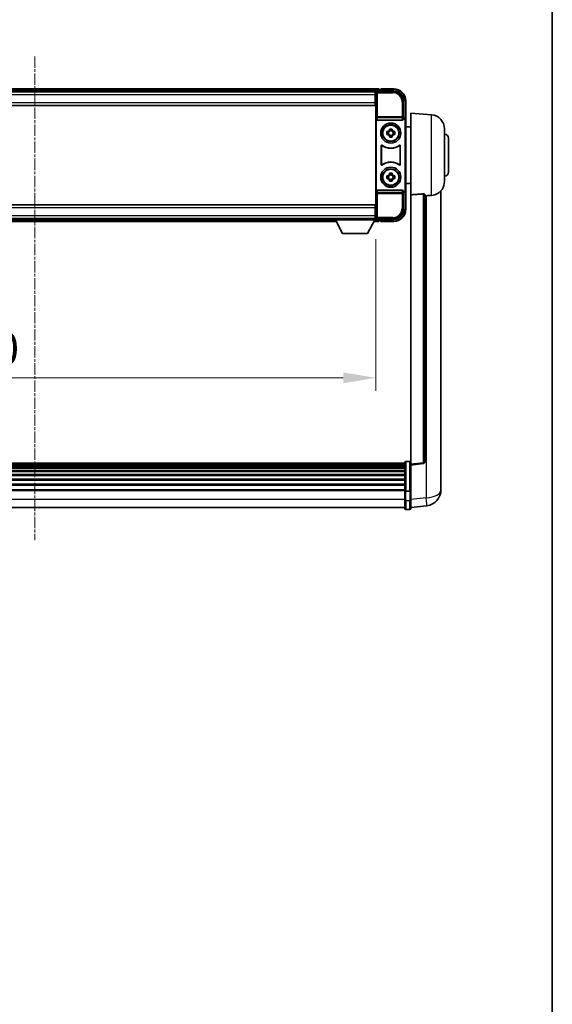
# Model space of a CAD drawing. Units: millimetres. Extents: x -6 to 12771, y 1 to 1828.
# Drawn here: x 4626 to 4891, y 492 to 983 of the extents above; entities that cross this region are included whole.
import ezdxf

# ---------------------------------------------------------------- set-up
doc = ezdxf.new("R2010")
doc.units = ezdxf.units.MM
doc.linetypes.add('CHAIN', pattern=[0.3543, 0.2362, -0.0295, 0.0591, -0.0295])
for name, color, linetype, lineweight in [('Border (ISO)', 7, 'Continuous', 35), ('Centerline (ISO)', 131, 'Continuous', 18), ('Dimension (ISO)', 7, 'Continuous', 18), ('Dimension (ISO) @ 1', 7, 'Continuous', 18), ('Visible (ISO)', 7, 'Continuous', 35), ('Visible Narrow (ISO)', 7, 'Continuous', 25)]:
    doc.layers.add(name, color=color, linetype=linetype, lineweight=lineweight)
doc.styles.add('Note Text (TK)', font='MS PGothic.ttf')
doc.dimstyles.new('Default - Method 1b (TK)', dxfattribs={"dimscale": 6, "dimtxt": 2.5, "dimasz": 2.5, "dimexe": 1, "dimexo": 1.5, "dimgap": 1, "dimtad": 1, "dimtoh": 1, "dimrnd": 1e-08, "dimdsep": 46, "dimtxsty": 'Note Text (TK)', "dimcen": 0.09, "dimdle": 5, "dimclrd": 100, "dimclre": 100, "dimclrt": 7, "dimadec": 1, "dimazin": 1, "dimtfac": 1, "dimtmove": 0, "dimatfit": 3, "dimfxl": 1, "dimtolj": 1, "dimlwd": -1, "dimlwe": -1, "dimarcsym": 0})

# ---------------------------------------------------------------- blocks, each defined once
blk = doc.blocks.new('図面枠 tk図枠')
at = {"layer": 'Border (ISO)'}
blk.add_line((405.5, 289), (405.5, 8), dxfattribs=at)
blk = doc.blocks.new('*D126')
at = {"layer": 'Defpoints', "color": 0}
for p in [(4463.17, 883.17), (4803.17, 883.17), (4803.17, 804.37)]:
    blk.add_point(p, dxfattribs=at)
at = {"layer": 'Dimension (ISO)', "color": 100}
for p, q in [((4463.17, 873.42), (4463.17, 797.87)), ((4803.17, 873.42), (4803.17, 797.87)), ((4479.42, 804.37), (4786.92, 804.37))]:
    blk.add_line(p, q, dxfattribs=at)
for points in [[(4479.42, 807.08), (4479.42, 801.66), (4463.17, 804.37)], [(4786.92, 807.08), (4786.92, 801.66), (4803.17, 804.37)]]:
    blk.add_solid(points, dxfattribs=at)
at = {"layer": 'Dimension (ISO)', "color": 7, "insert": (4588.46, 818.99), "char_height": 16.25, "attachment_point": 4, "style": 'Note Text (TK)'}
blk.add_mtext('\\A1;340', dxfattribs=at)

msp = doc.modelspace()

# ---------------------------------------------------------------- linework, layer by layer
at = {"layer": 'Centerline (ISO)', "linetype": 'CHAIN', "ltscale": 23.990969}
msp.add_line((4633.1659, 964.6171), (4633.1659, 723.4563), dxfattribs=at)
at = {"layer": 'Visible (ISO)'}
for p, q in [((4804.6659, 948.3671), (4461.6659, 948.3671)), ((4803.6656, 947.3671), (4812.1689, 947.3671)), ((4804.6659, 948.3671), (4804.6659, 948.0671)), ((4804.6659, 947.6171), (4804.6659, 948.0671)), ((4804.6659, 947.3671), (4804.6659, 947.8171)), ((4805.6659, 948.0671), (4804.9159, 948.0671)), ((4805.6659, 948.1171), (4805.6659, 948.3671)), ((4812.1659, 948.3671), (4805.6659, 948.3671)), ((4805.6659, 948.1171), (4805.6659, 948.0671)), ((4803.2327, 947.1171), (4463.0991, 947.1171)), ((4802.9159, 946.8671), (4463.4159, 946.8671)), ((4803.1659, 946.8671), (4802.9159, 946.8671)), ((4802.9159, 946.8671), (4802.9159, 945.3671)), ((4802.9159, 945.8671), (4803.1659, 945.8671)), ((4802.9159, 941.6171), (4802.9159, 945.3671)), ((4803.1659, 943.2671), (4802.9159, 943.2671)), ((4803.1659, 941.2798), (4803.1659, 946.8674)), ((4817.1659, 942.3702), (4817.1659, 933.8671)), ((4818.1659, 932.8677), (4818.1659, 942.3671)), ((4802.9159, 940.1171), (4463.4159, 940.1171)), ((4802.9159, 941.6171), (4802.9159, 940.1171)), ((4803.1659, 889.4545), (4803.1659, 941.2798)), ((4803.4278, 933.3788), (4803.4278, 897.3555)), ((4803.9238, 932.8671), (4816.408, 932.8671)), ((4817.1659, 933.8671), (4816.904, 933.6052)), ((4816.904, 933.6052), (4816.9046, 933.6052)), ((4816.904, 933.3788), (4816.904, 933.6052)), ((4817.1659, 933.8671), (4817.1665, 933.8671)), ((4817.904, 932.6058), (4817.904, 898.1284)), ((4818.1659, 932.8677), (4818.1659, 897.8665)), ((4820.6659, 895.6045), (4820.6659, 936.3671)), ((4831.026, 935.4607), (4820.6659, 936.3671)), ((4809.9492, 927.7589), (4809.9492, 928.3778)), ((4811.3826, 927.5239), (4809.9492, 927.5239)), ((4811.3826, 928.3778), (4811.3826, 927.7589)), ((4820.6659, 929.5171), (4818.1659, 929.5171)), ((4837.4159, 928.4874), (4837.4159, 902.2469)), ((4808.6552, 927.0838), (4809.2741, 927.0838)), ((4809.2741, 925.6505), (4808.6552, 925.6505)), ((4809.5091, 927.0838), (4809.5091, 925.6505)), ((4809.9492, 925.2104), (4811.3826, 925.2104)), ((4809.9492, 924.3565), (4809.9492, 924.9753)), ((4811.3826, 924.9753), (4811.3826, 924.3565)), ((4811.8227, 927.0838), (4811.8227, 925.6505)), ((4812.0577, 927.0838), (4812.6766, 927.0838)), ((4812.6766, 925.6505), (4812.0577, 925.6505)), ((4839.4159, 923.8671), (4839.4159, 906.8671)), ((4805.9278, 910.5877), (4805.9278, 920.1466)), ((4806.0151, 919.9772), (4806.0151, 910.7571)), ((4815.3167, 910.7571), (4815.3167, 919.9772)), ((4815.404, 920.1466), (4815.404, 910.5877)), ((4808.6552, 905.0838), (4809.2741, 905.0838)), ((4809.2741, 903.6505), (4808.6552, 903.6505)), ((4809.5091, 905.0838), (4809.5091, 903.6505)), ((4809.9492, 905.7589), (4809.9492, 906.3778)), ((4811.3826, 905.5239), (4809.9492, 905.5239)), ((4809.9492, 903.2104), (4811.3826, 903.2104)), ((4809.9492, 902.3565), (4809.9492, 902.9753)), ((4811.3826, 906.3778), (4811.3826, 905.7589)), ((4811.3826, 902.9753), (4811.3826, 902.3565)), ((4811.8227, 905.0838), (4811.8227, 903.6505)), ((4812.0577, 905.0838), (4812.6766, 905.0838)), ((4812.6766, 903.6505), (4812.0577, 903.6505)), ((4820.6659, 901.2171), (4818.1659, 901.2171)), ((4816.408, 897.8671), (4803.9238, 897.8671)), ((4816.904, 897.129), (4816.904, 897.3555)), ((4816.9046, 897.129), (4816.904, 897.129)), ((4817.1659, 896.8671), (4816.904, 897.129)), ((4817.1665, 896.8671), (4817.1659, 896.8671)), ((4817.1659, 896.8671), (4817.1659, 888.3641)), ((4818.1659, 888.3671), (4818.1659, 897.8665)), ((4820.6659, 895.6045), (4820.6659, 761.3678)), ((4827.6659, 762.6029), (4827.6659, 895.7017)), ((4835.6659, 753.4707), (4835.6659, 897.6168)), ((4463.4159, 890.6171), (4802.9159, 890.6171)), ((4802.9159, 890.6171), (4802.9159, 889.1171)), ((4802.9159, 885.3671), (4802.9159, 889.1171)), ((4803.1659, 883.8668), (4803.1659, 889.4545)), ((4463.4159, 883.8671), (4802.9159, 883.8671)), ((4483.7659, 883.6171), (4782.5659, 883.6171)), ((4782.5659, 883.8671), (4782.5659, 883.1671)), ((4782.5659, 883.8671), (4803.1659, 883.8671)), ((4802.9159, 887.4671), (4803.1659, 887.4671)), ((4802.9159, 885.3671), (4802.9159, 883.8671)), ((4803.1659, 884.8671), (4802.9159, 884.8671)), ((4802.9159, 883.8671), (4803.1659, 883.8671)), ((4803.1659, 883.8671), (4803.1659, 883.1671)), ((4803.1659, 883.6171), (4803.2327, 883.6171)), ((4812.1689, 883.3671), (4803.6656, 883.3671)), ((4804.6659, 882.9171), (4804.6659, 883.3671)), ((4482.8543, 882.3671), (4783.4775, 882.3671)), ((4782.5659, 883.1671), (4803.1659, 883.1671)), ((4786.6159, 876.2671), (4783.0659, 883.1671)), ((4799.1159, 876.2671), (4802.6659, 883.1671)), ((4802.2543, 882.3671), (4804.6659, 882.3671)), ((4804.6659, 882.6671), (4804.6659, 883.1171)), ((4804.6659, 882.6671), (4804.6659, 882.3671)), ((4804.9159, 882.6671), (4805.6659, 882.6671)), ((4805.6659, 882.6671), (4805.6659, 882.6171)), ((4805.6659, 882.3671), (4805.6659, 882.6171)), ((4805.6659, 882.3671), (4812.1659, 882.3671)), ((4786.6159, 876.2671), (4799.1159, 876.2671)), ((4817.6659, 761.8588), (4448.6659, 761.8588)), ((4817.6659, 761.6272), (4448.6659, 761.6272)), ((4817.6659, 761.6155), (4448.6659, 761.6155)), ((4817.6659, 761.3439), (4448.6659, 761.3439)), ((4817.6659, 760.8927), (4448.6659, 760.8927)), ((4817.6659, 747.9368), (4817.6659, 762.1288)), ((4818.1659, 762.6288), (4820.1659, 762.6288)), ((4820.6659, 760.883), (4826.7839, 761.6099)), ((4820.6659, 760.883), (4820.6659, 761.3678)), ((4820.6659, 748.7127), (4820.6659, 760.883)), ((4817.6659, 760.5825), (4448.6659, 760.5825)), ((4817.6659, 759.7126), (4448.6659, 759.7126)), ((4817.6659, 759.3661), (4448.6659, 759.3661)), ((4817.6659, 758.1109), (4448.6659, 758.1109)), ((4817.6659, 757.7318), (4448.6659, 757.7318)), ((4817.6659, 756.1363), (4448.6659, 756.1363)), ((4817.6659, 755.729), (4448.6659, 755.729)), ((4817.6659, 753.8488), (4448.6659, 753.8488)), ((4817.6659, 753.4188), (4448.6659, 753.4188)), ((4817.6659, 751.318), (4448.6659, 751.318)), ((4817.6659, 750.8713), (4448.6659, 750.8713)), ((4835.6659, 753.4707), (4835.6659, 751.4056)), ((4817.6659, 748.6207), (4448.6659, 748.6207)), ((4817.6659, 748.2503), (4448.6659, 748.2503)), ((4817.6659, 747.9368), (4817.6659, 743.4563)), ((4818.1659, 747.8351), (4820.1659, 747.8351)), ((4820.6659, 748.7127), (4820.6659, 747.9368)), ((4820.6659, 743.4563), (4820.6659, 747.9368)), ((4835.6659, 748.5846), (4835.6659, 750.3791)), ((4817.6659, 739.2063), (4817.6659, 743.4563)), ((4820.6659, 743.4563), (4820.6659, 739.2063)), ((4817.6659, 739.7063), (4448.6659, 739.7063)), ((4818.1659, 738.7063), (4820.1659, 738.7063)), ((4820.6659, 739.6911), (4828.6152, 740.6411))]:
    msp.add_line(p, q, dxfattribs=at)
for centre, radius in [((4810.6659, 926.3671), 5), ((4810.6659, 926.3671), 4.15), ((4810.6659, 926.3671), 4.0013), ((4810.6659, 904.3671), 5), ((4810.6659, 904.3671), 4.15), ((4810.6659, 904.3671), 4.0013)]:
    msp.add_circle(centre, radius, dxfattribs=at)
for centre, radius, start, end in [((4804.9159, 947.8171), 0.25, 90, 180), ((4812.1659, 942.3671), 6, 0, 90), ((4830.4159, 928.4874), 7, 0, 85), ((4810.6659, 926.3671), 1.5655, 117.245031, 152.754969), ((4810.6659, 926.3671), 1.5655, 27.245031, 62.754969), ((4810.6659, 926.3671), 1.5655, 207.245031, 242.754969), ((4810.6659, 926.3671), 1.5655, 297.245031, 332.754969), ((4837.4159, 923.8671), 2, 0, 90), ((4810.6659, 926.3671), 7.5, 233.887744, 306.112256), ((4810.6659, 926.3671), 7.5873, 235.141173, 304.858827), ((4810.6659, 904.3671), 7.5, 53.887744, 126.112256), ((4810.6659, 904.3671), 7.5873, 55.141173, 124.858827), ((4810.6659, 904.3671), 1.5655, 117.245031, 152.754969), ((4810.6659, 904.3671), 1.5655, 207.245031, 242.754969), ((4810.6659, 904.3671), 1.5655, 27.245031, 62.754969), ((4810.6659, 904.3671), 1.5655, 297.245031, 332.754969), ((4837.4159, 906.8671), 2, 270, 0), ((4830.4159, 902.2469), 7, 291.742956, 0), ((4812.1659, 888.3671), 6, 270, 0), ((4804.9159, 882.9171), 0.25, 180, 270), ((4818.1659, 762.1288), 0.5, 90, 180), ((4820.1659, 762.1288), 0.5, 0, 90), ((4826.6659, 762.6029), 1, 276.77577, 0), ((4827.6659, 748.5846), 8, 276.815194, 0), ((4818.1659, 739.2063), 0.5, 180, 270), ((4820.1659, 739.2063), 0.5, 270, 0)]:
    msp.add_arc(centre, radius, start, end, dxfattribs=at)
for centre, major_axis, ratio, start_param, end_param in [((4803.6662, 946.8668), (-0.354, 0.354), 0.99878277, 5.49839613, 7.06797448), ((4812.1629, 942.3641), (3.5398, 3.5398), 0.99878277, 5.49839613, 7.06797448), ((4803.9281, 933.3833), (-0.0697, -0.5117), 0.96815944, 4.8522561, 6.41439087), ((4816.4037, 933.3833), (0.0697, -0.5117), 0.96815944, 6.15197975, 7.71411451), ((4816.9034, 932.6046), (0.708, 0.708), 0.99878277, 5.49839613, 7.06797448), ((4817.1653, 932.8665), (0.708, 0.708), 0.99878277, 5.49839613, 7.06797448), ((4816.9034, 898.1296), (0.708, -0.708), 0.99878277, 5.49839613, 7.06797448), ((4803.9281, 897.351), (-0.0697, 0.5117), 0.96815944, 6.15197975, 7.71411451), ((4816.4037, 897.351), (0.0697, 0.5117), 0.96815944, 4.8522561, 6.41439087), ((4817.1653, 897.8677), (0.708, -0.708), 0.99878277, 5.49839613, 7.06797448), ((4812.1629, 888.3702), (3.5398, -3.5398), 0.99878277, 5.49839613, 7.06797448), ((4803.6662, 883.8674), (-0.354, -0.354), 0.99878277, 5.49839613, 7.06797448)]:
    msp.add_ellipse(centre, major_axis=major_axis, ratio=ratio, start_param=start_param, end_param=end_param, dxfattribs=at)
for points, knots in [([(4809.9492, 928.3778), (4810.196, 928.3851), (4810.4396, 928.3885), (4810.8922, 928.3885), (4811.1358, 928.3851), (4811.3826, 928.3778)], [4.331071921, 4.331071921, 4.331071921, 4.331071921, 4.398975087, 4.398975087, 4.466878254, 4.466878254, 4.466878254, 4.466878254]), ([(4808.6552, 925.6505), (4808.6479, 925.8973), (4808.6445, 926.1408), (4808.6445, 926.5935), (4808.6479, 926.837), (4808.6552, 927.0838)], [4.331071921, 4.331071921, 4.331071921, 4.331071921, 4.398975087, 4.398975087, 4.466878254, 4.466878254, 4.466878254, 4.466878254]), ([(4811.3826, 924.3565), (4811.1358, 924.3491), (4810.8922, 924.3457), (4810.4396, 924.3457), (4810.196, 924.3491), (4809.9492, 924.3565)], [4.331071921, 4.331071921, 4.331071921, 4.331071921, 4.398975087, 4.398975087, 4.466878254, 4.466878254, 4.466878254, 4.466878254]), ([(4812.6766, 927.0838), (4812.6839, 926.837), (4812.6873, 926.5935), (4812.6873, 926.1408), (4812.6839, 925.8973), (4812.6766, 925.6505)], [4.331071921, 4.331071921, 4.331071921, 4.331071921, 4.398975087, 4.398975087, 4.466878254, 4.466878254, 4.466878254, 4.466878254]), ([(4806.2456, 920.3082), (4806.2246, 920.3235), (4806.2007, 920.3346), (4806.1501, 920.347), (4806.1238, 920.3483), (4806.0723, 920.3405), (4806.0476, 920.3317), (4806.0029, 920.305), (4805.9834, 920.2874), (4805.9549, 920.2494), (4805.9449, 920.2302), (4805.9313, 920.1895), (4805.9278, 920.1681), (4805.9278, 920.1466)], [0, 0, 0, 0, 0.0078199922, 0.0078199922, 0.0156337436, 0.0156337436, 0.0234424956, 0.0234424956, 0.031250375, 0.031250375, 0.0376977954, 0.0376977954, 0.0441465642, 0.0441465642, 0.0441465642, 0.0441465642]), ([(4806.3293, 920.1413), (4806.308, 920.1562), (4806.2839, 920.1668), (4806.233, 920.1781), (4806.2067, 920.1787), (4806.1554, 920.1699), (4806.1309, 920.1605), (4806.0868, 920.1328), (4806.0676, 920.1148), (4806.0404, 920.0768), (4806.031, 920.0581), (4806.0183, 920.0186), (4806.0151, 919.998), (4806.0151, 919.9772)], [0, 0, 0, 0, 0.0078195423, 0.0078195423, 0.0156330881, 0.0156330881, 0.0234419233, 0.0234419233, 0.0312500533, 0.0312500533, 0.037477372, 0.037477372, 0.043705905, 0.043705905, 0.043705905, 0.043705905]), ([(4815.3167, 919.9772), (4815.3167, 920.0033), (4815.3116, 920.0291), (4815.2918, 920.0773), (4815.2773, 920.0992), (4815.2408, 920.1363), (4815.219, 920.1511), (4815.1711, 920.1714), (4815.1454, 920.1768), (4815.0986, 920.1775), (4815.078, 920.1745), (4815.0383, 920.1623), (4815.0195, 920.1532), (4815.0025, 920.1413)], [0, 0, 0, 0, 0.0078195138, 0.0078195138, 0.0156330182, 0.0156330182, 0.0234418051, 0.0234418051, 0.0312498868, 0.0312498868, 0.0374773106, 0.0374773106, 0.0437059044, 0.0437059044, 0.0437059044, 0.0437059044]), ([(4815.404, 920.1466), (4815.404, 920.1727), (4815.3989, 920.1985), (4815.3791, 920.2467), (4815.3646, 920.2686), (4815.328, 920.3057), (4815.3063, 920.3205), (4815.2584, 920.3408), (4815.2327, 920.3462), (4815.1852, 920.3469), (4815.1638, 920.3437), (4815.1228, 920.3306), (4815.1035, 920.3208), (4815.0862, 920.3082)], [0, 0, 0, 0, 0.0078199624, 0.0078199624, 0.0156336702, 0.0156336702, 0.023442371, 0.023442371, 0.0312501992, 0.0312501992, 0.0376977324, 0.0376977324, 0.0441465637, 0.0441465637, 0.0441465637, 0.0441465637]), ([(4805.9278, 910.5877), (4805.9278, 910.5616), (4805.9329, 910.5358), (4805.9527, 910.4876), (4805.9672, 910.4656), (4806.0038, 910.4286), (4806.0255, 910.4138), (4806.0734, 910.3934), (4806.0991, 910.388), (4806.1466, 910.3874), (4806.168, 910.3906), (4806.209, 910.4036), (4806.2283, 910.4134), (4806.2456, 910.4261)], [0, 0, 0, 0, 0.0078199624, 0.0078199624, 0.0156336701, 0.0156336701, 0.023442371, 0.023442371, 0.0312501991, 0.0312501991, 0.0376977323, 0.0376977323, 0.0441465637, 0.0441465637, 0.0441465637, 0.0441465637]), ([(4806.0151, 910.7571), (4806.0151, 910.731), (4806.0202, 910.7052), (4806.04, 910.657), (4806.0545, 910.635), (4806.091, 910.598), (4806.1128, 910.5832), (4806.1607, 910.5628), (4806.1864, 910.5574), (4806.2332, 910.5568), (4806.2538, 910.5598), (4806.2935, 910.572), (4806.3123, 910.5811), (4806.3293, 910.593)], [0, 0, 0, 0, 0.0078195138, 0.0078195138, 0.0156330182, 0.0156330182, 0.0234418051, 0.0234418051, 0.0312498868, 0.0312498868, 0.0374773106, 0.0374773106, 0.0437059044, 0.0437059044, 0.0437059044, 0.0437059044]), ([(4815.0025, 910.593), (4815.0238, 910.5781), (4815.0479, 910.5675), (4815.0988, 910.5562), (4815.1251, 910.5555), (4815.1764, 910.5644), (4815.2009, 910.5738), (4815.245, 910.6014), (4815.2642, 910.6194), (4815.2914, 910.6575), (4815.3008, 910.6761), (4815.3135, 910.7157), (4815.3167, 910.7363), (4815.3167, 910.7571)], [0, 0, 0, 0, 0.0078195423, 0.0078195423, 0.0156330881, 0.0156330881, 0.0234419233, 0.0234419233, 0.0312500533, 0.0312500533, 0.037477372, 0.037477372, 0.043705905, 0.043705905, 0.043705905, 0.043705905]), ([(4815.0862, 910.4261), (4815.1072, 910.4107), (4815.1311, 910.3996), (4815.1817, 910.3872), (4815.208, 910.386), (4815.2595, 910.3937), (4815.2842, 910.4026), (4815.3289, 910.4293), (4815.3484, 910.4468), (4815.3769, 910.4849), (4815.3869, 910.504), (4815.4005, 910.5448), (4815.404, 910.5662), (4815.404, 910.5877)], [0, 0, 0, 0, 0.0078199922, 0.0078199922, 0.0156337436, 0.0156337436, 0.0234424956, 0.0234424956, 0.031250375, 0.031250375, 0.0376977954, 0.0376977954, 0.0441465642, 0.0441465642, 0.0441465642, 0.0441465642]), ([(4808.6552, 903.6505), (4808.6479, 903.8973), (4808.6445, 904.1408), (4808.6445, 904.5935), (4808.6479, 904.837), (4808.6552, 905.0838)], [4.331071921, 4.331071921, 4.331071921, 4.331071921, 4.398975087, 4.398975087, 4.466878254, 4.466878254, 4.466878254, 4.466878254]), ([(4809.9492, 906.3778), (4810.196, 906.3851), (4810.4396, 906.3885), (4810.8922, 906.3885), (4811.1358, 906.3851), (4811.3826, 906.3778)], [4.331071921, 4.331071921, 4.331071921, 4.331071921, 4.398975087, 4.398975087, 4.466878254, 4.466878254, 4.466878254, 4.466878254]), ([(4812.6766, 905.0838), (4812.6839, 904.837), (4812.6873, 904.5935), (4812.6873, 904.1408), (4812.6839, 903.8973), (4812.6766, 903.6505)], [4.331071921, 4.331071921, 4.331071921, 4.331071921, 4.398975087, 4.398975087, 4.466878254, 4.466878254, 4.466878254, 4.466878254]), ([(4811.3826, 902.3565), (4811.1358, 902.3491), (4810.8922, 902.3457), (4810.4396, 902.3457), (4810.196, 902.3491), (4809.9492, 902.3565)], [4.331071921, 4.331071921, 4.331071921, 4.331071921, 4.398975087, 4.398975087, 4.466878254, 4.466878254, 4.466878254, 4.466878254]), ([(4826.7531, 896.0425), (4826.8078, 896.0465), (4826.8627, 896.0481), (4826.9763, 896.0464), (4827.0345, 896.0424), (4827.1978, 896.023), (4827.2915, 895.9999), (4827.4737, 895.9361), (4827.5548, 895.8863), (4827.6464, 895.7903), (4827.6657, 895.7447), (4827.6659, 895.7017)], [0.3759847, 0.3759847, 0.3759847, 0.3759847, 0.392440242, 0.392440242, 0.410914798, 0.410914798, 0.44786391, 0.44786391, 0.504486619, 0.504486619, 0.552148681, 0.552148681, 0.552148681, 0.552148681]), ([(4828.3631, 895.1368), (4829.2563, 895.2107), (4830.1763, 895.2653), (4831.0188, 895.3126), (4831.0224, 895.3128), (4831.026, 895.313)], [2.57632281, 2.57632281, 2.57632281, 2.57632281, 2.843099825, 2.843099825, 2.844244962, 2.844244962, 2.844244962, 2.844244962]), ([(4831.026, 895.313), (4831.5406, 895.3419), (4832.0351, 895.4295), (4832.6748, 895.6201), (4832.845, 895.6796), (4833.009, 895.7451)], [-8.358650844, -8.358650844, -8.358650844, -8.358650844, -8.190003506, -8.190003506, -8.126003536, -8.126003536, -8.126003536, -8.126003536]), ([(4835.6659, 750.3791), (4835.6659, 750.4334), (4835.6656, 750.4903), (4835.6625, 750.8831), (4835.6562, 751.2978), (4835.6562, 752.159), (4835.6625, 752.6664), (4835.6656, 753.2831), (4835.6659, 753.3768), (4835.6659, 753.4707)], [4.535339596, 4.535339596, 4.535339596, 4.535339596, 4.561894963, 4.561894963, 4.711051305, 4.711051305, 4.860207647, 4.860207647, 4.886763014, 4.886763014, 4.886763014, 4.886763014]), ([(4835.6659, 751.4056), (4835.6659, 751.3286), (4835.6656, 751.2532), (4835.6644, 751.064), (4835.6634, 750.9534), (4835.6623, 750.8487)], [4.5353395957, 4.5353395957, 4.5353395957, 4.5353395957, 4.5618949629, 4.5618949629, 4.6038245845, 4.6038245845, 4.6038245845, 4.6038245845]), ([(4818.1659, 747.8351), (4818.104, 747.8351), (4818.043, 747.8374), (4817.9268, 747.8467), (4817.8734, 747.8535), (4817.7795, 747.8712), (4817.7409, 747.882), (4817.6981, 747.9004), (4817.6863, 747.9074), (4817.6703, 747.9216), (4817.6661, 747.9289), (4817.6659, 747.9364), (4817.6659, 747.9366), (4817.6659, 747.9368)], [-0.0807455701, -0.0807455701, -0.0807455701, -0.0807455701, -0.0621538264, -0.0621538264, -0.0430502261, -0.0430502261, -0.0228675214, -0.0228675214, -0.011463002, -0.011463002, 0, 0, 0.0003347789, 0.0003347789, 0.0003347789, 0.0003347789]), ([(4820.6659, 747.9368), (4820.6659, 747.9366), (4820.6659, 747.9364), (4820.6657, 747.9289), (4820.6615, 747.9216), (4820.6455, 747.9074), (4820.6337, 747.9004), (4820.5909, 747.882), (4820.5523, 747.8712), (4820.4585, 747.8535), (4820.405, 747.8467), (4820.2888, 747.8374), (4820.2278, 747.8351), (4820.1659, 747.8351)], [-0.0809227639, -0.0809227639, -0.0809227639, -0.0809227639, -0.0805886357, -0.0805886357, -0.0691479127, -0.0691479127, -0.0577655589, -0.0577655589, -0.0376220805, -0.0376220805, -0.0185556094, -0.0185556094, 0, 0, 0, 0])]:
    msp.add_open_spline(points, degree=3, knots=knots, dxfattribs=at)
for points, weights in [([(4809.9492, 927.7589), (4809.9492, 927.3491), (4809.9492, 927.0838)], [1.03074466748, 1.22656475141, 1.35956394726]), ([(4811.3826, 927.0838), (4811.3826, 927.3491), (4811.3826, 927.7589)], [1.35956394726, 1.22656475141, 1.03074466748]), ([(4809.9492, 927.0838), (4809.6839, 927.0838), (4809.2741, 927.0838)], [1.35956394726, 1.22656475141, 1.03074466748]), ([(4809.2741, 925.6505), (4809.6839, 925.6505), (4809.9492, 925.6505)], [1.03074466748, 1.22656475141, 1.35956394726]), ([(4809.9492, 925.6505), (4809.9492, 925.3851), (4809.9492, 924.9753)], [1.35956394726, 1.22656475141, 1.03074466748]), ([(4812.0577, 927.0838), (4811.6479, 927.0838), (4811.3826, 927.0838)], [1.03074466748, 1.22656475141, 1.35956394726]), ([(4811.3826, 924.9753), (4811.3826, 925.3851), (4811.3826, 925.6505)], [1.03074466748, 1.22656475141, 1.35956394726]), ([(4811.3826, 925.6505), (4811.6479, 925.6505), (4812.0577, 925.6505)], [1.35956394726, 1.22656475141, 1.03074466748]), ([(4809.9492, 905.0838), (4809.6839, 905.0838), (4809.2741, 905.0838)], [1.35956394726, 1.22656475141, 1.03074466748]), ([(4809.2741, 903.6505), (4809.6839, 903.6505), (4809.9492, 903.6505)], [1.03074466748, 1.22656475141, 1.35956394726]), ([(4809.9492, 905.7589), (4809.9492, 905.3491), (4809.9492, 905.0838)], [1.03074466748, 1.22656475141, 1.35956394726]), ([(4809.9492, 903.6505), (4809.9492, 903.3851), (4809.9492, 902.9753)], [1.35956394726, 1.22656475141, 1.03074466748]), ([(4811.3826, 905.0838), (4811.3826, 905.3491), (4811.3826, 905.7589)], [1.35956394726, 1.22656475141, 1.03074466748]), ([(4812.0577, 905.0838), (4811.6479, 905.0838), (4811.3826, 905.0838)], [1.03074466748, 1.22656475141, 1.35956394726]), ([(4811.3826, 902.9753), (4811.3826, 903.3851), (4811.3826, 903.6505)], [1.03074466748, 1.22656475141, 1.35956394726]), ([(4811.3826, 903.6505), (4811.6479, 903.6505), (4812.0577, 903.6505)], [1.35956394726, 1.22656475141, 1.03074466748])]:
    msp.add_rational_spline(points, weights, degree=2, dxfattribs=at)
for points in [[(4826.7531, 896.0425), (4823.7316, 895.8245), (4820.6659, 895.6045)], [(4827.6659, 895.0792), (4828.0149, 895.108), (4828.3631, 895.1368)]]:
    msp.add_open_spline(points, degree=2, dxfattribs=at)
at = {"layer": 'Visible Narrow (ISO)'}
for p, q in [((4804.6659, 948.0671), (4461.6659, 948.0671)), ((4804.6659, 947.6171), (4461.6659, 947.6171)), ((4804.0853, 946.9475), (4803.6656, 947.3671)), ((4805.6659, 948.1171), (4812.1659, 948.1171)), ((4812.1689, 947.3671), (4811.7493, 946.9475)), ((4812.1659, 948.3671), (4812.1659, 948.1171)), ((4802.9159, 945.3671), (4463.4159, 945.3671)), ((4803.1659, 945.5671), (4802.9159, 945.5671)), ((4803.1659, 943.6671), (4802.9159, 943.6671)), ((4803.1659, 946.8674), (4803.5856, 946.4478)), ((4803.5856, 946.4478), (4803.5856, 934.5362)), ((4803.5856, 946.4478), (4804.0853, 946.4478)), ((4804.0853, 946.4478), (4804.0853, 946.9475)), ((4811.7493, 946.9475), (4804.0853, 946.9475)), ((4804.0853, 946.4478), (4811.7493, 946.4478)), ((4804.0853, 934.5362), (4804.0853, 946.4478)), ((4811.7493, 946.9475), (4811.7493, 946.4478)), ((4816.7462, 941.9505), (4817.1659, 942.3702)), ((4818.1659, 942.3671), (4817.9159, 942.3671)), ((4817.9159, 942.3671), (4817.9159, 933.5291)), ((4463.4159, 941.6171), (4802.9159, 941.6171)), ((4816.7462, 941.9505), (4816.2465, 941.9505)), ((4816.2465, 941.9505), (4816.2465, 934.5362)), ((4816.7462, 934.5362), (4816.7462, 941.9505)), ((4803.5856, 934.5362), (4803.4278, 933.3788)), ((4804.0853, 934.5362), (4803.5856, 934.5362)), ((4803.9238, 932.8671), (4804.0853, 934.0518)), ((4804.0853, 934.0518), (4804.0853, 934.5362)), ((4816.2465, 934.5362), (4804.0853, 934.5362)), ((4804.0853, 934.0518), (4816.2465, 934.0518)), ((4816.7462, 934.5362), (4816.2465, 934.5362)), ((4816.2465, 934.5362), (4816.2465, 934.0518)), ((4816.2465, 934.0518), (4816.408, 932.8671)), ((4816.904, 933.3788), (4816.7462, 934.5362)), ((4817.1665, 933.8671), (4816.9046, 933.6052)), ((4817.904, 932.6058), (4818.1659, 932.8677)), ((4831.026, 895.313), (4831.026, 935.4607)), ((4818.1659, 897.8665), (4817.904, 898.1284)), ((4803.4278, 897.3555), (4803.5856, 896.1981)), ((4803.5856, 896.1981), (4804.0853, 896.1981)), ((4803.5856, 896.1981), (4803.5856, 884.2865)), ((4804.0853, 896.6824), (4803.9238, 897.8671)), ((4816.2465, 896.6824), (4804.0853, 896.6824)), ((4804.0853, 896.1981), (4804.0853, 896.6824)), ((4804.0853, 884.2865), (4804.0853, 896.1981)), ((4804.0853, 896.1981), (4816.2465, 896.1981)), ((4816.408, 897.8671), (4816.2465, 896.6824)), ((4816.2465, 896.6824), (4816.2465, 896.1981)), ((4816.2465, 896.1981), (4816.7462, 896.1981)), ((4816.2465, 896.1981), (4816.2465, 888.7837)), ((4816.7462, 896.1981), (4816.904, 897.3555)), ((4816.7462, 888.7837), (4816.7462, 896.1981)), ((4816.9046, 897.129), (4817.1665, 896.8671)), ((4817.9159, 897.2052), (4817.9159, 888.3671)), ((4826.7531, 896.0425), (4826.7531, 762.091)), ((4828.3631, 895.1368), (4828.3631, 744.5998)), ((4802.9159, 889.1171), (4463.4159, 889.1171)), ((4816.7462, 888.7837), (4816.2465, 888.7837)), ((4817.1659, 888.3641), (4816.7462, 888.7837)), ((4818.1659, 888.3671), (4817.9159, 888.3671)), ((4463.4159, 885.3671), (4802.9159, 885.3671)), ((4802.9159, 887.0671), (4803.1659, 887.0671)), ((4802.9159, 885.1671), (4803.1659, 885.1671)), ((4803.5856, 884.2865), (4803.1659, 883.8668)), ((4804.0853, 884.2865), (4803.5856, 884.2865)), ((4803.6656, 883.3671), (4804.0853, 883.7868)), ((4804.0853, 883.7868), (4804.0853, 884.2865)), ((4811.7493, 884.2865), (4804.0853, 884.2865)), ((4804.0853, 883.7868), (4811.7493, 883.7868)), ((4811.7493, 883.7868), (4811.7493, 884.2865)), ((4811.7493, 883.7868), (4812.1689, 883.3671)), ((4483.0087, 882.6671), (4783.3231, 882.6671)), ((4483.2402, 883.1171), (4783.0916, 883.1171)), ((4802.4087, 882.6671), (4804.6659, 882.6671)), ((4802.6402, 883.1171), (4804.6659, 883.1171)), ((4812.1659, 882.6171), (4805.6659, 882.6171)), ((4812.1659, 882.3671), (4812.1659, 882.6171)), ((4818.1659, 762.6288), (4818.1659, 747.8351)), ((4820.1659, 747.8351), (4820.1659, 762.6288)), ((4826.7531, 762.091), (4820.6659, 761.3678)), ((4818.1659, 743.2063), (4818.1659, 747.8351)), ((4820.1659, 747.8351), (4820.1659, 743.2063)), ((4817.6659, 743.7063), (4448.6659, 743.7063)), ((4818.1659, 743.2063), (4818.1659, 738.7063)), ((4818.1659, 743.2063), (4820.1659, 743.2063)), ((4820.1659, 738.7063), (4820.1659, 743.2063)), ((4828.3631, 744.5998), (4820.6659, 743.6799))]:
    msp.add_line(p, q, dxfattribs=at)
for centre, start, end in [((4812.1659, 942.3671), 0, 90), ((4812.1659, 888.3671), 270, 0)]:
    msp.add_arc(centre, 5.75, start, end, dxfattribs=at)
for centre, major_axis, ratio, start_param, end_param in [((4804.0853, 946.4478), (-0.3536, -0.3536), 0.99878277, 3.9275998, 5.49717816), ((4811.7438, 941.945), (3.539, 3.539), 0.99902583, 5.49839613, 7.06797448), ((4811.7438, 941.945), (3.1859, 3.1859), 0.99878277, 5.49839613, 7.06797448), ((4804.0853, 934.5362), (-0.4954, 0.0675), 0.96815944, 0.13986712, 1.70200189), ((4816.2465, 934.5362), (0.4954, 0.0675), 0.96815944, 4.58118342, 6.14331819), ((4804.0853, 896.1981), (-0.4954, -0.0675), 0.96815944, 4.58118342, 6.14331819), ((4816.2465, 896.1981), (0.4954, -0.0675), 0.96815944, 0.13986712, 1.70200189), ((4811.7438, 888.7892), (3.539, -3.539), 0.99902583, 5.49839613, 7.06797448), ((4811.7438, 888.7892), (3.1859, -3.1859), 0.99878277, 5.49839613, 7.06797448), ((4804.0853, 884.2865), (0.3536, -0.3536), 0.99878277, 3.9275998, 5.49717816), ((4826.6659, 762.6029), (1, 0), 0.51386086, 4.79965544, 6.28318531), ((4826.6659, 762.6029), (0.118, -0.993), 0.03058485, 0, 1.02556833), ((4827.6659, 748.5846), (8, 0), 0.5, 4.79965544, 6.28318531), ((4818.1659, 743.4563), (-0.5, 0), 0.5, 0, 1.57079633), ((4820.1659, 743.4563), (0.5, 0), 0.5, 4.71238898, 6.28318531), ((4827.6659, 748.5846), (0.9493, -7.9435), 0.03178074, 0, 1.04150662)]:
    msp.add_ellipse(centre, major_axis=major_axis, ratio=ratio, start_param=start_param, end_param=end_param, dxfattribs=at)
for points, knots in [([(4805.9278, 920.1466), (4805.9344, 920.1336), (4805.941, 920.1206), (4805.9554, 920.0924), (4805.9632, 920.0773), (4805.971, 920.0621), (4805.979, 920.0467), (4805.9869, 920.0314), (4806.0016, 920.0031), (4806.0083, 919.9901), (4806.0151, 919.9772)], [0.020398723, 0.020398723, 0.020398723, 0.020398723, 0.134138504, 0.134138504, 0.268277009, 0.268277009, 0.268277009, 0.404718404, 0.404718404, 0.520761731, 0.520761731, 0.520761731, 0.520761731]), ([(4806.3293, 920.1413), (4806.3229, 920.154), (4806.3164, 920.1668), (4806.3023, 920.1947), (4806.2947, 920.2098), (4806.2871, 920.2249), (4806.2796, 920.2399), (4806.2721, 920.2548), (4806.2583, 920.2826), (4806.252, 920.2953), (4806.2456, 920.3082)], [-0.520761731, -0.520761731, -0.520761731, -0.520761731, -0.404718404, -0.404718404, -0.268277009, -0.268277009, -0.268277009, -0.134138504, -0.134138504, -0.020398723, -0.020398723, -0.020398723, -0.020398723]), ([(4815.0862, 920.3082), (4815.0798, 920.2953), (4815.0735, 920.2825), (4815.0596, 920.2548), (4815.0522, 920.2398), (4815.0447, 920.2249), (4815.0371, 920.2098), (4815.0295, 920.1947), (4815.0154, 920.1668), (4815.0089, 920.154), (4815.0025, 920.1413)], [0.020014847, 0.020014847, 0.020014847, 0.020014847, 0.133969253, 0.133969253, 0.267938507, 0.267938507, 0.267938507, 0.404165284, 0.404165284, 0.520377854, 0.520377854, 0.520377854, 0.520377854]), ([(4815.3167, 919.9772), (4815.3235, 919.9901), (4815.3302, 920.0031), (4815.3449, 920.0314), (4815.3528, 920.0467), (4815.3608, 920.0621), (4815.3685, 920.0772), (4815.3763, 920.0924), (4815.3907, 920.1206), (4815.3974, 920.1336), (4815.404, 920.1466)], [-0.520377854, -0.520377854, -0.520377854, -0.520377854, -0.404165284, -0.404165284, -0.267938507, -0.267938507, -0.267938507, -0.133969253, -0.133969253, -0.020014847, -0.020014847, -0.020014847, -0.020014847]), ([(4806.0151, 910.7571), (4806.0083, 910.7441), (4806.0016, 910.7312), (4805.9869, 910.7029), (4805.979, 910.6875), (4805.971, 910.6722), (4805.9632, 910.657), (4805.9554, 910.6418), (4805.941, 910.6136), (4805.9344, 910.6007), (4805.9278, 910.5877)], [-0.520761746, -0.520761746, -0.520761746, -0.520761746, -0.404732719, -0.404732719, -0.268305608, -0.268305608, -0.268305608, -0.134152804, -0.134152804, -0.020398739, -0.020398739, -0.020398739, -0.020398739]), ([(4806.2456, 910.4261), (4806.252, 910.4389), (4806.2583, 910.4517), (4806.2721, 910.4794), (4806.2796, 910.4944), (4806.2871, 910.5093), (4806.2947, 910.5245), (4806.3023, 910.5396), (4806.3164, 910.5675), (4806.3229, 910.5802), (4806.3293, 910.593)], [0.020398739, 0.020398739, 0.020398739, 0.020398739, 0.134152804, 0.134152804, 0.268305608, 0.268305608, 0.268305608, 0.404732719, 0.404732719, 0.520761746, 0.520761746, 0.520761746, 0.520761746]), ([(4815.0025, 910.593), (4815.0089, 910.5802), (4815.0154, 910.5675), (4815.0295, 910.5396), (4815.0371, 910.5245), (4815.0447, 910.5093), (4815.0522, 910.4944), (4815.0597, 910.4794), (4815.0735, 910.4517), (4815.0798, 910.4389), (4815.0862, 910.4261)], [-0.520761731, -0.520761731, -0.520761731, -0.520761731, -0.404702592, -0.404702592, -0.268245385, -0.268245385, -0.268245385, -0.134122692, -0.134122692, -0.020398723, -0.020398723, -0.020398723, -0.020398723]), ([(4815.404, 910.5877), (4815.3974, 910.6007), (4815.3908, 910.6136), (4815.3764, 910.6418), (4815.3686, 910.657), (4815.3608, 910.6721), (4815.3528, 910.6875), (4815.3449, 910.7029), (4815.3302, 910.7312), (4815.3235, 910.7441), (4815.3167, 910.7571)], [0.020398723, 0.020398723, 0.020398723, 0.020398723, 0.134122692, 0.134122692, 0.268245385, 0.268245385, 0.268245385, 0.404702592, 0.404702592, 0.520761731, 0.520761731, 0.520761731, 0.520761731])]:
    msp.add_open_spline(points, degree=3, knots=knots, dxfattribs=at)

# ---------------------------------------------------------------- block references
at = {"xscale": 6.5, "yscale": 6.5, "zscale": 6.5}
msp.add_blockref('図面枠 tk図枠', (2255.4283, -50.6079), dxfattribs=at)

# ---------------------------------------------------------------- dimensions: what is measured, and where the dimension line sits
at = {"layer": 'Dimension (ISO) @ 1', "color": 100}
dim = msp.add_linear_dim(base=(4803.1659, 804.3671), p1=(4463.1659, 883.1671), p2=(4803.1659, 883.1671), dimstyle='Default - Method 1b (TK)', override={"dimscale": 1, "dimtxt": 16.25, "dimasz": 16.25, "dimexe": 6.5, "dimexo": 9.75, "dimgap": 6.5, "dimtoh": 0, "dimdec": 2, "dimcen": 0.585, "dimtol": 0, "dimlim": 0, "dimtp": 0, "dimtm": 0, "dimtdec": 2, "dimtix": 0, "dimtofl": 0, "dimtmove": 0, "dimatfit": 1}, dxfattribs=at)
dim.commit()
dim.dimension.update_dxf_attribs({"geometry": '*D126', "text_midpoint": (4605.1701, 804.3671), "dimtype": 128})

doc.saveas('drawing.dxf')
